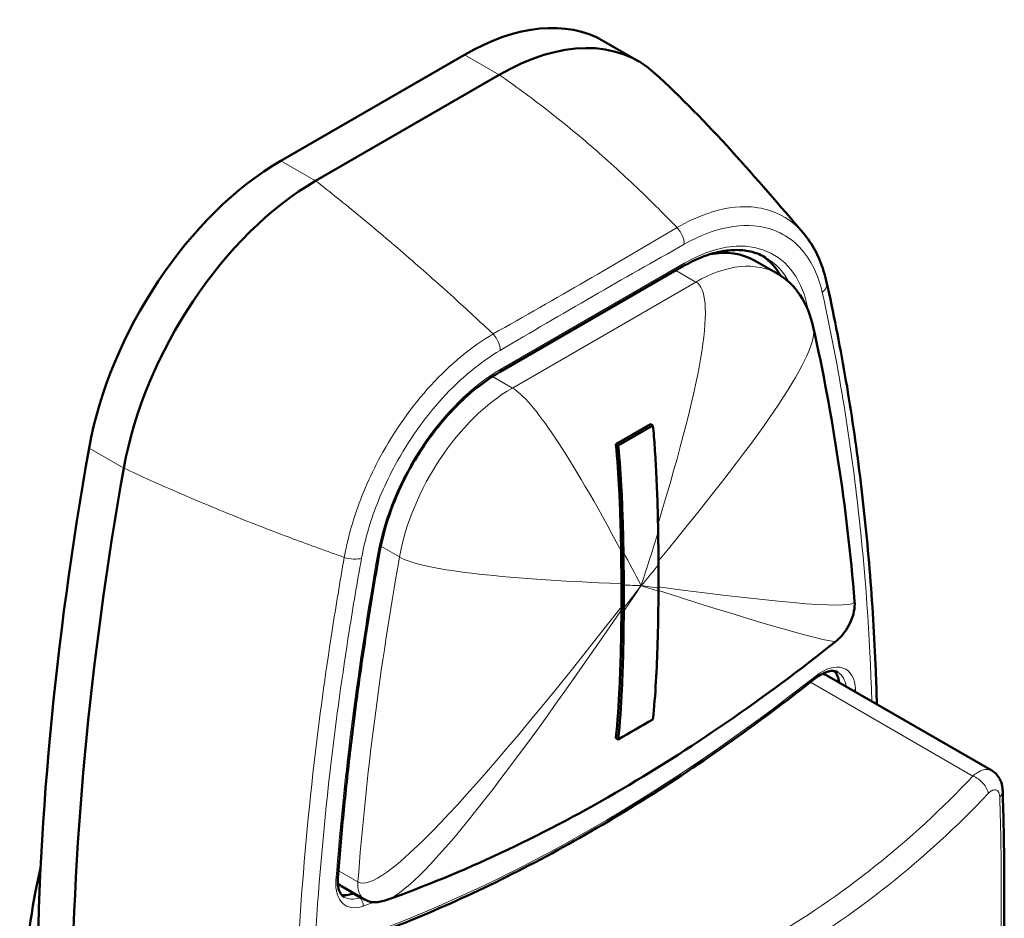
# Model space of a CAD drawing. Units: millimetres. Extents: x 1322 to 4431, y 561 to 4852.
# Drawn here: x 3526 to 3556, y 2054 to 2081 of the extents above; entities that cross this region are included whole.
import ezdxf

# ---------------------------------------------------------------- set-up
doc = ezdxf.new("R2010")
doc.units = ezdxf.units.MM
doc.header["$LTSCALE"] = 10
doc.layers.add('A1 contornos visíveis', color=7, linetype='Continuous', lineweight=50)
doc.layers.add('B1 arestas tangentes', color=7, linetype='Continuous', lineweight=13)

msp = doc.modelspace()

# ---------------------------------------------------------------- linework, layer by layer
at = {"layer": 'A1 contornos visíveis'}
for p, q in [((3544.124, 2080.447), (3545.185, 2079.835)), ((3539.874, 2080.026), (3534.267, 2076.789)), ((3540.935, 2079.414), (3535.328, 2076.176)), ((3535.328, 2076.176), (3540.935, 2079.414)), ((3548.738, 2073.742), (3549.445, 2073.333)), ((3540.943, 2070.329), (3546.55, 2073.566)), ((3544.501, 2068.136), (3545.562, 2068.749)), ((3545.633, 2068.708), (3544.572, 2068.095)), ((3545.633, 2068.708), (3545.562, 2068.749)), ((3544.572, 2068.095), (3544.501, 2068.136)), ((3550.947, 2061.072), (3555.983, 2058.165)), ((3544.572, 2059.114), (3544.501, 2059.155)), ((3536.116, 2054.636), (3536.823, 2054.228))]:
    msp.add_line(p, q, dxfattribs=at)
for centre, major_axis, start_param, end_param in [((3539.874, 2073.086), (4.25, 7.361), 0, 0.785398), ((3540.935, 2072.473), (4.25, 7.361), 6.157505, 7.068583), ((3540.935, 2072.473), (4.25, 7.361), 6.157505, 7.068583), ((3534.267, 2069.849), (-4.25, -7.361), 3.926991, 5.272591), ((3535.328, 2069.236), (-4.25, -7.361), 3.926991, 5.272591), ((3535.328, 2069.236), (4.25, 7.361), 0.785398, 2.130998), ((3546.238, 2069.411), (2.5, 4.33), 0, 0.458945), ((3546.238, 2069.411), (2.625, 4.547), 5.97124, 6.241968), ((3589.828, 2087.23), (-44.555, -77.171), 5.272591, 5.722984), ((3590.888, 2086.617), (-44.555, -77.171), 5.272591, 5.722984), ((3590.888, 2086.617), (44.555, 77.171), 2.130998, 2.581391), ((3550.447, 2060.206), (0.5, 0.866), 0, 0.261231), ((3550.447, 2060.206), (0.625, 1.083), 5.639684, 6.096617), ((3536.363, 2057.178), (7, 12.124), 2.049461, 2.636478), ((3536.616, 2055.502), (-0.5, -0.866), 6.021954, 6.283185), ((3536.616, 2055.502), (-0.625, -1.083), 0.186568, 0.595505), ((3543.435, 2100.4), (-26.168, -45.324), 0.595505, 0.59669)]:
    msp.add_ellipse(centre, major_axis=major_axis, ratio=0.57735, start_param=start_param, end_param=end_param, dxfattribs=at)
for points in [[(3545.684, 2079.469), (3547.3, 2077.996), (3548.808, 2076.24), (3550.224, 2074.584)], [(3550.533, 2071.702), (3551.129, 2069.043), (3551.551, 2066.238), (3551.795, 2063.326)], [(3544.572, 2059.114), (3544.926, 2059.318), (3545.28, 2059.522), (3545.632, 2059.727)]]:
    msp.add_open_spline(points, degree=3, dxfattribs=at)
for points, knots in [([(3550.224, 2074.584), (3550.293, 2074.503), (3550.359, 2074.417), (3550.48, 2074.238), (3550.537, 2074.144), (3550.641, 2073.949), (3550.688, 2073.848), (3550.775, 2073.64), (3550.814, 2073.532), (3550.883, 2073.312), (3550.913, 2073.198), (3550.939, 2073.082)], [0.604722, 0.604722, 0.604722, 0.604722, 0.6485565, 0.6485565, 0.692391, 0.692391, 0.7362254, 0.7362254, 0.7800599, 0.7800599, 0.8238944, 0.8238944, 0.8238944, 0.8238944]), ([(3546.55, 2073.566), (3546.744, 2073.678), (3546.937, 2073.771), (3547.316, 2073.921), (3547.501, 2073.976), (3547.86, 2074.049), (3548.033, 2074.066), (3548.362, 2074.062), (3548.518, 2074.042), (3548.811, 2073.965), (3548.948, 2073.909), (3549.075, 2073.836)], [1.5707963, 1.5707963, 1.5707963, 1.5707963, 1.727876, 1.727876, 1.8849556, 1.8849556, 2.0420352, 2.0420352, 2.1991149, 2.1991149, 2.3561945, 2.3561945, 2.3561945, 2.3561945]), ([(3549.445, 2073.333), (3549.717, 2073.177), (3549.949, 2072.953), (3550.315, 2072.404), (3550.451, 2072.07), (3550.533, 2071.702)], [0, 0, 0, 0, 0.1398051, 0.1398051, 0.2815165, 0.2815165, 0.2815165, 0.2815165]), ([(3550.939, 2073.082), (3551.145, 2072.157), (3551.333, 2071.212), (3551.667, 2069.294), (3551.813, 2068.319), (3552.063, 2066.339), (3552.168, 2065.334), (3552.335, 2063.296), (3552.398, 2062.263), (3552.453, 2060.877), (3552.464, 2060.534), (3552.474, 2060.191)], [0, 0, 0, 0, 0.390959, 0.390959, 0.781918, 0.781918, 1.172877, 1.172877, 1.563836, 1.563836, 1.691267, 1.691267, 1.691267, 1.691267]), ([(3537.284, 2064.842), (3537.359, 2065.263), (3537.478, 2065.7), (3537.799, 2066.571), (3538, 2067.006), (3538.467, 2067.841), (3538.735, 2068.241), (3539.315, 2068.976), (3539.628, 2069.311), (3540.276, 2069.891), (3540.611, 2070.137), (3540.943, 2070.329)], [0.225196, 0.225196, 0.225196, 0.225196, 0.494316, 0.494316, 0.763436, 0.763436, 1.032556, 1.032556, 1.301676, 1.301676, 1.570796, 1.570796, 1.570796, 1.570796]), ([(3545.793, 2065.451), (3545.788, 2065.741), (3545.781, 2066.034), (3545.763, 2066.629), (3545.751, 2066.935), (3545.723, 2067.503), (3545.708, 2067.768), (3545.673, 2068.254), (3545.655, 2068.481), (3545.633, 2068.708)], [0, 0, 0, 0, 0.1056343, 0.1056343, 0.2148099, 0.2148099, 0.3083971, 0.3083971, 0.386446, 0.386446, 0.386446, 0.386446]), ([(3544.661, 2064.878), (3544.659, 2065.025), (3544.656, 2065.173), (3544.649, 2065.485), (3544.644, 2065.649), (3544.629, 2066.122), (3544.617, 2066.435), (3544.578, 2067.192), (3544.546, 2067.668), (3544.501, 2068.136)], [-0.4336606, -0.4336606, -0.4336606, -0.4336606, -0.379871, -0.379871, -0.3203535, -0.3203535, -0.2087538, -0.2087538, -0.0496359, -0.0496359, -0.0496359, -0.0496359]), ([(3544.572, 2068.095), (3544.617, 2067.627), (3544.649, 2067.151), (3544.688, 2066.394), (3544.7, 2066.081), (3544.715, 2065.608), (3544.72, 2065.444), (3544.727, 2065.133), (3544.73, 2064.986), (3544.732, 2064.838)], [0.0496492, 0.0496492, 0.0496492, 0.0496492, 0.2088647, 0.2088647, 0.3205612, 0.3205612, 0.3799359, 0.3799359, 0.4336208, 0.4336208, 0.4336208, 0.4336208]), ([(3545.801, 2064.445), (3545.801, 2064.55), (3545.801, 2064.66), (3545.799, 2064.993), (3545.797, 2065.223), (3545.793, 2065.451)], [0, 0, 0, 0, 0.0386307, 0.0386307, 0.119639, 0.119639, 0.119639, 0.119639]), ([(3536.007, 2054.884), (3536.056, 2055.533), (3536.113, 2056.185), (3536.241, 2057.496), (3536.312, 2058.154), (3536.468, 2059.477), (3536.553, 2060.142), (3536.738, 2061.476), (3536.837, 2062.146), (3537.05, 2063.49), (3537.163, 2064.165), (3537.284, 2064.842)], [0.0919427, 0.0919427, 0.0919427, 0.0919427, 0.1185934, 0.1185934, 0.1452442, 0.1452442, 0.1718949, 0.1718949, 0.1985457, 0.1985457, 0.2251965, 0.2251965, 0.2251965, 0.2251965]), ([(3544.67, 2063.873), (3544.67, 2063.981), (3544.669, 2064.095), (3544.667, 2064.427), (3544.665, 2064.653), (3544.661, 2064.878)], [-0.1225068, -0.1225068, -0.1225068, -0.1225068, -0.0818511, -0.0818511, 0, 0, 0, 0]), ([(3544.732, 2064.838), (3544.736, 2064.613), (3544.738, 2064.387), (3544.74, 2064.054), (3544.741, 2063.94), (3544.741, 2063.832)], [0, 0, 0, 0, 0.082031, 0.082031, 0.1227234, 0.1227234, 0.1227234, 0.1227234]), ([(3545.802, 2063.742), (3545.802, 2063.745), (3545.802, 2063.749), (3545.802, 2063.789), (3545.802, 2063.826), (3545.802, 2064.058), (3545.802, 2064.25), (3545.801, 2064.445)], [0, 0, 0, 0, 0.00123295, 0.00123295, 0.01502233, 0.01502233, 0.08738922, 0.08738922, 0.08738922, 0.08738922]), ([(3544.671, 2063.17), (3544.671, 2063.173), (3544.671, 2063.177), (3544.671, 2063.186), (3544.671, 2063.193), (3544.671, 2063.22), (3544.671, 2063.241), (3544.67, 2063.325), (3544.67, 2063.389), (3544.67, 2063.594), (3544.67, 2063.733), (3544.67, 2063.873)], [-0.0861313, -0.0861313, -0.0861313, -0.0861313, -0.08491313, -0.08491313, -0.08255911, -0.08255911, -0.07496242, -0.07496242, -0.0515127, -0.0515127, 0, 0, 0, 0]), ([(3544.741, 2063.832), (3544.741, 2063.692), (3544.741, 2063.553), (3544.741, 2063.348), (3544.741, 2063.285), (3544.741, 2063.2), (3544.741, 2063.179), (3544.741, 2063.152), (3544.741, 2063.146), (3544.741, 2063.136), (3544.741, 2063.133), (3544.741, 2063.13)], [0, 0, 0, 0, 0.0514734, 0.0514734, 0.07490859, 0.07490859, 0.08250098, 0.08250098, 0.0848537, 0.0848537, 0.08607121, 0.08607121, 0.08607121, 0.08607121]), ([(3545.632, 2059.727), (3545.712, 2060.464), (3545.753, 2061.299), (3545.781, 2062.257), (3545.787, 2062.478), (3545.794, 2062.865), (3545.796, 2063.032), (3545.799, 2063.302), (3545.8, 2063.405), (3545.801, 2063.541), (3545.801, 2063.574), (3545.802, 2063.616), (3545.802, 2063.624), (3545.802, 2063.635), (3545.802, 2063.637), (3545.802, 2063.641), (3545.802, 2063.642), (3545.802, 2063.643)], [0.0493653, 0.0493653, 0.0493653, 0.0493653, 0.3276351, 0.3276351, 0.4101458, 0.4101458, 0.4724453, 0.4724453, 0.5105532, 0.5105532, 0.5229934, 0.5229934, 0.5260637, 0.5260637, 0.5269458, 0.5269458, 0.5274053, 0.5274053, 0.5274053, 0.5274053]), ([(3545.802, 2063.643), (3545.802, 2063.659), (3545.802, 2063.678), (3545.802, 2063.709), (3545.802, 2063.727), (3545.802, 2063.742)], [0, 0, 0, 0, 0.0058553, 0.0058553, 0.01145374, 0.01145374, 0.01145374, 0.01145374]), ([(3551.795, 2063.326), (3551.803, 2063.231), (3551.795, 2063.131), (3551.756, 2062.93), (3551.723, 2062.828), (3551.638, 2062.631), (3551.585, 2062.534), (3551.466, 2062.358), (3551.398, 2062.277), (3551.296, 2062.177), (3551.262, 2062.147), (3551.229, 2062.12)], [0, 0, 0, 0, 0.0321947, 0.0321947, 0.0642695, 0.0642695, 0.0967049, 0.0967049, 0.1291524, 0.1291524, 0.1446085, 0.1446085, 0.1446085, 0.1446085]), ([(3544.501, 2059.155), (3544.555, 2059.655), (3544.59, 2060.193), (3544.631, 2061.061), (3544.644, 2061.434), (3544.657, 2061.984), (3544.66, 2062.165), (3544.666, 2062.525), (3544.668, 2062.706), (3544.669, 2062.936), (3544.67, 2062.985), (3544.67, 2063.046), (3544.67, 2063.058), (3544.67, 2063.07), (3544.67, 2063.071), (3544.67, 2063.072)], [-0.4863093, -0.4863093, -0.4863093, -0.4863093, -0.2957859, -0.2957859, -0.1570923, -0.1570923, -0.0899045, -0.0899045, -0.0229212, -0.0229212, -0.0047085, -0.0047085, -0.0003739, -0.0003739, 0, 0, 0, 0]), ([(3544.741, 2063.031), (3544.741, 2063.03), (3544.741, 2063.029), (3544.741, 2063.016), (3544.741, 2063.005), (3544.741, 2062.944), (3544.74, 2062.894), (3544.738, 2062.664), (3544.736, 2062.483), (3544.731, 2062.122), (3544.727, 2061.942), (3544.714, 2061.391), (3544.702, 2061.016), (3544.661, 2060.149), (3544.625, 2059.613), (3544.572, 2059.114)], [0, 0, 0, 0, 0.0003743, 0.0003743, 0.0047133, 0.0047133, 0.0229457, 0.0229457, 0.0900103, 0.0900103, 0.157291, 0.157291, 0.2962373, 0.2962373, 0.4864321, 0.4864321, 0.4864321, 0.4864321]), ([(3544.67, 2063.072), (3544.67, 2063.088), (3544.67, 2063.106), (3544.671, 2063.138), (3544.671, 2063.155), (3544.671, 2063.17)], [-0.01127131, -0.01127131, -0.01127131, -0.01127131, -0.00551276, -0.00551276, 0, 0, 0, 0]), ([(3544.741, 2063.13), (3544.741, 2063.114), (3544.741, 2063.097), (3544.741, 2063.065), (3544.741, 2063.047), (3544.741, 2063.031)], [0, 0, 0, 0, 0.00555715, 0.00555715, 0.01136961, 0.01136961, 0.01136961, 0.01136961]), ([(3551.229, 2062.12), (3549.019, 2060.354), (3546.755, 2058.795), (3542.159, 2056.133), (3539.809, 2055.034), (3537.504, 2054.215)], [0, 0, 0, 0, 0.955543, 0.955543, 1.937485, 1.937485, 1.937485, 1.937485]), ([(3550.598, 2060.985), (3550.656, 2061.03), (3550.713, 2061.069), (3550.826, 2061.132), (3550.881, 2061.157), (3550.983, 2061.191), (3551.032, 2061.202), (3551.119, 2061.21), (3551.158, 2061.207), (3551.226, 2061.194), (3551.257, 2061.182), (3551.284, 2061.166)], [1.3897831, 1.3897831, 1.3897831, 1.3897831, 1.5830654, 1.5830654, 1.7763476, 1.7763476, 1.9696299, 1.9696299, 2.1629122, 2.1629122, 2.3561945, 2.3561945, 2.3561945, 2.3561945]), ([(3536.888, 2053.07), (3537.793, 2053.401), (3538.704, 2053.774), (3540.532, 2054.599), (3541.45, 2055.052), (3543.287, 2056.036), (3544.206, 2056.567), (3546.043, 2057.704), (3546.96, 2058.31), (3548.786, 2059.594), (3549.695, 2060.273), (3550.598, 2060.985)], [1.3897831, 1.3897831, 1.3897831, 1.3897831, 1.4621884, 1.4621884, 1.5345937, 1.5345937, 1.606999, 1.606999, 1.6794043, 1.6794043, 1.7518096, 1.7518096, 1.7518096, 1.7518096]), ([(3555.983, 2058.165), (3556.037, 2058.133), (3556.086, 2058.094), (3556.165, 2058.009), (3556.197, 2057.964), (3556.246, 2057.875), (3556.264, 2057.832), (3556.291, 2057.747), (3556.3, 2057.705), (3556.313, 2057.625), (3556.316, 2057.586), (3556.318, 2057.548)], [0.04889649, 0.04889649, 0.04889649, 0.04889649, 0.05632832, 0.05632832, 0.06376014, 0.06376014, 0.07119196, 0.07119196, 0.07862379, 0.07862379, 0.08605561, 0.08605561, 0.08605561, 0.08605561]), ([(3556.318, 2057.548), (3556.331, 2057.146), (3556.341, 2056.741), (3556.357, 2055.929), (3556.362, 2055.52), (3556.367, 2054.698), (3556.367, 2054.285), (3556.362, 2053.455), (3556.357, 2053.038), (3556.341, 2052.2), (3556.331, 2051.779), (3556.318, 2051.356)], [0, 0, 0, 0, 0.1509374, 0.1509374, 0.3018747, 0.3018747, 0.4528121, 0.4528121, 0.6037494, 0.6037494, 0.7546868, 0.7546868, 0.7546868, 0.7546868]), ([(3536.203, 2054.297), (3536.178, 2054.312), (3536.156, 2054.33), (3536.113, 2054.375), (3536.093, 2054.403), (3536.058, 2054.471), (3536.042, 2054.51), (3536.019, 2054.6), (3536.01, 2054.651), (3536.002, 2054.761), (3536.002, 2054.821), (3536.007, 2054.884)], [5.4977871, 5.4977871, 5.4977871, 5.4977871, 5.6732553, 5.6732553, 5.8487235, 5.8487235, 6.0241917, 6.0241917, 6.1996598, 6.1996598, 6.375128, 6.375128, 6.375128, 6.375128]), ([(3537.504, 2054.215), (3537.44, 2054.193), (3537.376, 2054.174), (3537.254, 2054.152), (3537.196, 2054.146), (3537.047, 2054.147), (3536.954, 2054.165), (3536.856, 2054.21), (3536.839, 2054.219), (3536.823, 2054.228)], [0, 0, 0, 0, 0.02082146, 0.02082146, 0.0392051, 0.0392051, 0.06977738, 0.06977738, 0.07605372, 0.07605372, 0.07605372, 0.07605372])]:
    msp.add_open_spline(points, degree=3, knots=knots, dxfattribs=at)
at = {"layer": 'B1 arestas tangentes'}
for p, q in [((3539.874, 2080.026), (3540.935, 2079.414)), ((3534.267, 2076.789), (3535.328, 2076.176)), ((3546.591, 2073.657), (3540.985, 2070.42)), ((3546.945, 2073.086), (3546.332, 2073.44)), ((3546.945, 2073.086), (3541.338, 2069.849)), ((3541.338, 2069.849), (3540.731, 2070.199)), ((3528.408, 2068.016), (3529.469, 2067.403)), ((3537.892, 2064.688), (3537.318, 2065.02)), ((3550.444, 2060.864), (3555.408, 2057.998)), ((3536.619, 2054.762), (3536.024, 2055.106)), ((3536.661, 2054.281), (3536.449, 2054.404))]:
    msp.add_line(p, q, dxfattribs=at)
for centre, major_axis, ratio, start_param, end_param in [((3546.236, 2074.443), (0.248, -0.434), 0.581057, 0.788639, 1.978181), ((3546.591, 2069.207), (2.725, 4.72), 0.57735, 5.722984, 7.068583), ((3546.45, 2069.289), (2.625, 4.547), 0.57735, 5.94361, 6.283185), ((3546.45, 2073.739), (0.1, -0.173), 0.57735, 0, 0.785398), ((3546.945, 2069.003), (2.5, 4.33), 0.57735, 0, 0.785398), ((3550.451, 2072.973), (0.488, 0.109), 0.691278, 5.357551, 6.283185), ((3550.206, 2072.451), (0.195, 0.044), 0.691693, 5.14982, 5.356819), ((3491.031, 2022.433), (43.03, 74.53), 0.57735, 5.719679, 5.722984), ((3540.614, 2071.203), (-0.252, 0.432), 0.574495, 3.924536, 5.096262), ((3540.985, 2065.97), (-2.725, -4.72), 0.57735, 3.926991, 5.272591), ((3540.843, 2070.502), (0.1, -0.173), 0.57735, 0, 0.785398), ((3541.338, 2065.766), (-2.5, -4.33), 0.57735, 3.926991, 5.272591), ((3596.545, 2083.351), (-43.03, -74.53), 0.57735, 5.272591, 5.405844), ((3537.087, 2064.877), (0.197, -0.035), 0.433851, 5.587646, 6.283185), ((3536.377, 2064.854), (-0.492, 0.089), 0.431573, 1.288303, 2.447065), ((3596.899, 2083.147), (-42.805, -74.14), 0.57735, 5.272591, 5.405844), ((3550.8, 2060.002), (0.725, 1.256), 0.57735, 5.542123, 7.249597), ((3550.659, 2060.084), (0.625, 1.083), 0.57735, 5.639684, 6.283185), ((3543.788, 2100.196), (-26.818, -46.45), 0.57735, 0.604385, 0.966411), ((3550.474, 2061.142), (0.124, -0.157), 0.463979, 0, 0.70989), ((3551.683, 2060.728), (0.2, 0.008), 0.602372, 4.982317, 5.474614), ((3491.031, 2022.433), (43.03, 74.53), 0.57735, 5.540923, 5.542123), ((3555.472, 2057.633), (-0.363, 0.343), 0.550298, 3.748061, 5.348102), ((3555.818, 2057.531), (0.5, 0.016), 0.606826, 5.651545, 6.283185), ((3536.97, 2055.298), (-0.725, -1.256), 0.57735, 5.405844, 6.87869), ((3535.807, 2054.899), (0.199, -0.015), 0.521903, 5.53972, 6.283185), ((3537.323, 2055.094), (-0.5, -0.866), 0.57735, 5.405844, 6.283185), ((3536.828, 2055.38), (-0.625, -1.083), 0.57735, 0, 0.595505), ((3543.647, 2100.278), (-26.168, -45.324), 0.57735, 0.595505, 0.59669), ((3536.635, 2054.105), (0.067, -0.188), 0.675949, 0.900173, 2.470969), ((3543.788, 2100.196), (26.268, 45.497), 0.57735, 3.737097, 3.746463)]:
    msp.add_ellipse(centre, major_axis=major_axis, ratio=ratio, start_param=start_param, end_param=end_param, dxfattribs=at)
for points, knots in [([(3540.935, 2079.414), (3541.418, 2079.081), (3542.385, 2078.371), (3543.82, 2077.193), (3545.151, 2075.979), (3545.993, 2075.139), (3546.369, 2074.747)], [0, 0, 0, 0, 0.2058669, 0.4137189, 0.621571, 0.7935289, 0.7935289, 0.7935289, 0.7935289]), ([(3535.328, 2076.176), (3535.772, 2075.831), (3536.682, 2075.101), (3538.09, 2073.91), (3539.452, 2072.703), (3540.344, 2071.88), (3540.75, 2071.499)], [0, 0, 0, 0, 0.2065994, 0.4145331, 0.6224667, 0.7956938, 0.7956938, 0.7956938, 0.7956938]), ([(3550.224, 2074.584), (3550.171, 2074.646), (3550.115, 2074.705), (3549.674, 2075.126), (3549.186, 2075.337), (3548.213, 2075.409), (3547.752, 2075.34), (3546.978, 2075.068), (3546.674, 2074.925), (3546.369, 2074.747)], [-0.604722, -0.604722, -0.604722, -0.604722, -0.5666856, -0.5666856, -0.3148253, -0.3148253, -0.1210867, -0.1210867, 0, 0, 0, 0]), ([(3546.369, 2074.747), (3545.446, 2074.209), (3544.532, 2073.665), (3543.595, 2073.124), (3542.653, 2072.579), (3541.693, 2072.039), (3540.75, 2071.499)], [-0.7950412, -0.7950412, -0.7950412, -0.7950412, -0.3988293, -0.3988293, -0.3988293, 0, 0, 0, 0]), ([(3546.589, 2074.239), (3546.875, 2074.402), (3547.16, 2074.531), (3547.886, 2074.775), (3548.318, 2074.835), (3549.23, 2074.759), (3549.685, 2074.56), (3550.407, 2073.87), (3550.67, 2073.374), (3550.805, 2072.769)], [0, 0, 0, 0, 0.1210867, 0.1210867, 0.3148253, 0.3148253, 0.5666856, 0.5666856, 0.8238944, 0.8238944, 0.8238944, 0.8238944]), ([(3540.968, 2070.999), (3541.908, 2071.547), (3542.848, 2072.107), (3543.788, 2072.648), (3544.722, 2073.187), (3545.655, 2073.707), (3546.589, 2074.239)], [0, 0, 0, 0, 0.3988293, 0.3988293, 0.3988293, 0.7950412, 0.7950412, 0.7950412, 0.7950412]), ([(3550.805, 2072.769), (3551.042, 2071.706), (3551.253, 2070.622), (3551.621, 2068.41), (3551.777, 2067.282), (3552.119, 2064.236), (3552.257, 2062.282), (3552.318, 2060.28)], [0, 0, 0, 0, 0.452139, 0.452139, 0.904277, 0.904277, 1.653019, 1.653019, 1.653019, 1.653019]), ([(3540.75, 2071.499), (3540.097, 2071.119), (3539.444, 2070.581), (3538.263, 2069.291), (3537.734, 2068.542), (3536.972, 2067.133), (3536.699, 2066.493), (3536.37, 2065.458), (3536.272, 2065.062), (3536.203, 2064.675)], [-0.826432, -0.826432, -0.826432, -0.826432, -0.5691416, -0.5691416, -0.3161898, -0.3161898, -0.1216115, -0.1216115, 0, 0, 0, 0]), ([(3536.73, 2064.65), (3536.795, 2065.009), (3536.888, 2065.378), (3537.196, 2066.34), (3537.453, 2066.934), (3538.166, 2068.244), (3538.659, 2068.94), (3539.756, 2070.143), (3540.361, 2070.645), (3540.968, 2070.999)], [0, 0, 0, 0, 0.1216115, 0.1216115, 0.3161898, 0.3161898, 0.5691416, 0.5691416, 0.826432, 0.826432, 0.826432, 0.826432]), ([(3529.469, 2067.403), (3529.989, 2067.159), (3531.073, 2066.671), (3532.801, 2065.948), (3534.519, 2065.281), (3535.672, 2064.862), (3536.203, 2064.675)], [0, 0, 0, 0, 0.2066084, 0.4145431, 0.6224777, 0.796241, 0.796241, 0.796241, 0.796241]), ([(3536.203, 2064.675), (3536.071, 2063.926), (3535.948, 2063.185), (3535.622, 2061.091), (3535.439, 2059.747), (3534.865, 2054.79), (3534.656, 2051.253), (3534.656, 2045.166), (3534.784, 2042.568), (3535.172, 2038.81), (3535.333, 2037.58), (3535.623, 2035.774), (3535.728, 2035.178), (3535.954, 2033.999), (3536.074, 2033.417), (3536.203, 2032.84)], [-3.911824, -3.911824, -3.911824, -3.911824, -3.661316, -3.661316, -3.202808, -3.202808, -1.955913, -1.955913, -0.977957, -0.977957, -0.488978, -0.488978, -0.244489, -0.244489, 0, 0, 0, 0]), ([(3536.73, 2032.984), (3536.6, 2033.557), (3536.478, 2034.138), (3536.251, 2035.311), (3536.145, 2035.904), (3535.851, 2037.702), (3535.688, 2038.925), (3535.296, 2042.665), (3535.164, 2045.251), (3535.164, 2051.306), (3535.378, 2054.824), (3535.959, 2059.752), (3536.143, 2061.088), (3536.472, 2063.17), (3536.596, 2063.908), (3536.73, 2064.65)], [0, 0, 0, 0, 0.244489, 0.244489, 0.488978, 0.488978, 0.977957, 0.977957, 1.955913, 1.955913, 3.202808, 3.202808, 3.661316, 3.661316, 3.911824, 3.911824, 3.911824, 3.911824]), ([(3555.983, 2058.165), (3555.976, 2058.169), (3555.97, 2058.172), (3555.897, 2058.206), (3555.82, 2058.211), (3555.671, 2058.174), (3555.604, 2058.143), (3555.493, 2058.07), (3555.45, 2058.036), (3555.408, 2057.998)], [-0.04889649, -0.04889649, -0.04889649, -0.04889649, -0.0467485, -0.0467485, -0.02597139, -0.02597139, -0.009989, -0.009989, 0, 0, 0, 0]), ([(3555.408, 2057.998), (3553.532, 2056.007), (3551.409, 2054.312), (3546.774, 2051.635), (3544.263, 2050.656), (3541.638, 2050.048)], [-1.984801, -1.984801, -1.984801, -1.984801, -0.9924, -0.9924, 0, 0, 0, 0]), ([(3555.878, 2057.465), (3555.897, 2057.485), (3555.917, 2057.503), (3555.968, 2057.543), (3555.999, 2057.561), (3556.067, 2057.584), (3556.102, 2057.584), (3556.171, 2057.552), (3556.2, 2057.512), (3556.222, 2057.428), (3556.226, 2057.398), (3556.227, 2057.365)], [0, 0, 0, 0, 0.009989, 0.009989, 0.02597139, 0.02597139, 0.0467485, 0.0467485, 0.07375875, 0.07375875, 0.08605561, 0.08605561, 0.08605561, 0.08605561]), ([(3541.866, 2049.375), (3544.533, 2050), (3547.086, 2050.999), (3551.803, 2053.723), (3553.965, 2055.445), (3555.878, 2057.465)], [0, 0, 0, 0, 0.9924, 0.9924, 1.984801, 1.984801, 1.984801, 1.984801]), ([(3556.227, 2057.365), (3556.26, 2056.366), (3556.276, 2055.353), (3556.276, 2053.299), (3556.26, 2052.258), (3556.227, 2051.205)], [0, 0, 0, 0, 0.3773434, 0.3773434, 0.7546868, 0.7546868, 0.7546868, 0.7546868])]:
    msp.add_open_spline(points, degree=3, knots=knots, dxfattribs=at)
for points in [[(3545.788, 2065.704), (3547.186, 2070.263), (3547.572, 2072.724), (3546.945, 2073.086)], [(3545.801, 2064.571), (3549.123, 2068.577), (3550.701, 2070.954), (3550.533, 2071.702)], [(3544.661, 2064.878), (3543.083, 2067.824), (3541.975, 2069.481), (3541.338, 2069.849)], [(3545.273, 2063.813), (3545.459, 2064.385), (3545.632, 2064.93), (3545.793, 2065.451)], [(3545.273, 2063.813), (3545.087, 2064.17), (3544.907, 2064.511), (3544.732, 2064.838)], [(3544.67, 2063.873), (3540.828, 2064.026), (3538.568, 2064.297), (3537.892, 2064.688)], [(3545.273, 2063.813), (3545.454, 2064.028), (3545.63, 2064.238), (3545.801, 2064.445)], [(3545.273, 2063.813), (3545.092, 2063.819), (3544.915, 2063.825), (3544.741, 2063.832)], [(3545.273, 2063.813), (3545.093, 2063.547), (3544.915, 2063.286), (3544.741, 2063.031)], [(3545.273, 2063.813), (3545.093, 2063.58), (3544.916, 2063.353), (3544.741, 2063.13)], [(3545.273, 2063.813), (3545.453, 2063.755), (3545.63, 2063.698), (3545.802, 2063.643)], [(3545.273, 2063.813), (3545.453, 2063.788), (3545.629, 2063.765), (3545.802, 2063.742)], [(3545.802, 2063.773), (3549.817, 2063.241), (3551.815, 2063.092), (3551.795, 2063.326)], [(3545.802, 2063.662), (3549.31, 2062.546), (3551.119, 2062.032), (3551.229, 2062.12)], [(3544.671, 2063.17), (3539.985, 2057.171), (3537.301, 2054.369), (3536.619, 2054.762)], [(3544.67, 2063.072), (3540.869, 2057.514), (3538.48, 2054.562), (3537.504, 2054.215)]]:
    msp.add_open_spline(points, degree=3, dxfattribs=at)

doc.saveas('drawing.dxf')
